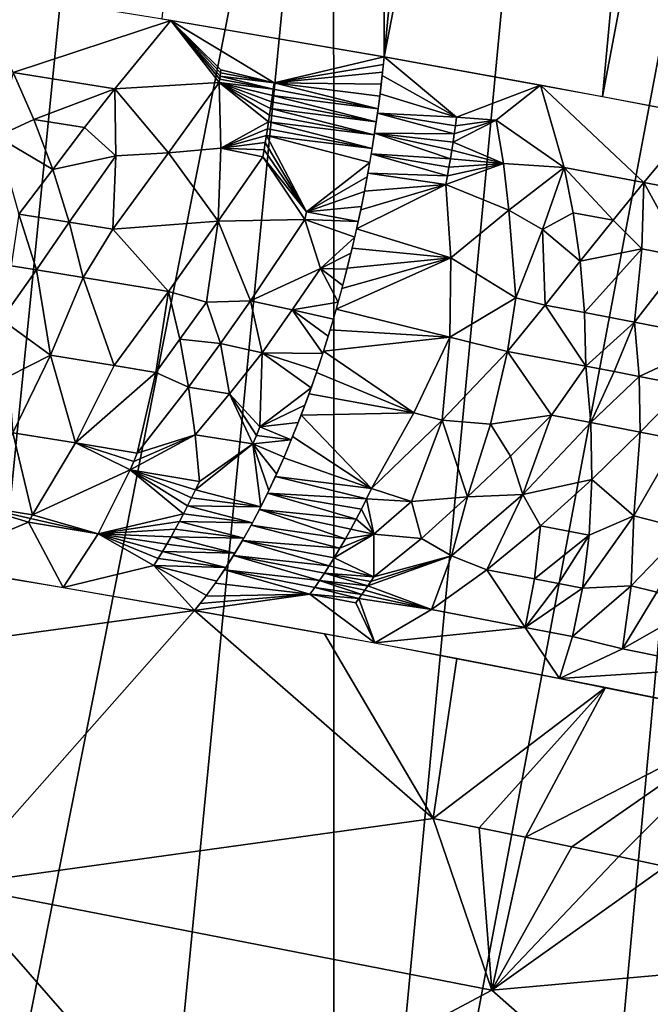
# Model space of a CAD drawing. Extents: x -247 to 247, y 0 to 784.
# Drawn here: x -189 to -188, y 2 to 4 of the extents above; entities that cross this region are included whole.
import ezdxf

# ---------------------------------------------------------------- set-up
doc = ezdxf.new("R2010")
doc.units = 0
doc.header["$MEASUREMENT"] = 0

msp = doc.modelspace()

# ---------------------------------------------------------------- linework, layer by layer
for points in [[(-188.742203, 4.326182, -450.20462), (-188.304596, 4.251377, -450.078156), (-188.306732, 8.731128, -449.082458)], [(-188.304596, 4.251377, -450.078156), (-187.881317, 8.658407, -448.959534), (-188.306732, 8.731128, -449.082458)], [(-188.304596, 4.251377, -450.078156), (-187.463104, 8.582377, -448.815674), (-187.881317, 8.658407, -448.959534)], [(-188.304596, 4.251377, -450.078156), (-187.87439, 4.173167, -449.930145), (-187.463104, 8.582377, -448.815674)], [(-187.87439, 4.173167, -449.930145), (-187.053131, 8.503228, -448.651215), (-187.463104, 8.582377, -448.815674)], [(-187.87439, 4.173167, -449.930145), (-187.452667, 4.091747, -449.761017), (-187.053131, 8.503228, -448.651215)], [(-189.287628, 0.91336, -432.597046), (-189.274567, 5.444681, -431.871429), (-188.836945, 5.413436, -431.965698)], [(-189.287628, 0.91336, -432.597046), (-188.836945, 5.413436, -431.965698), (-188.404144, 5.38695, -432.081299)], [(-188.842407, 0.886113, -432.715942), (-189.287628, 0.91336, -432.597046), (-188.404144, 5.38695, -432.081299)], [(-188.403275, 0.863829, -432.856476), (-188.842407, 0.886113, -432.715942), (-188.404144, 5.38695, -432.081299)], [(-188.403275, 0.863829, -432.856476), (-188.404144, 5.38695, -432.081299), (-187.977249, 5.365286, -432.217926)], [(-188.403275, 0.863829, -432.856476), (-187.977249, 5.365286, -432.217926), (-187.557312, 5.348501, -432.375244)], [(-187.971298, 0.846563, -433.018311), (-188.403275, 0.863829, -432.856476), (-187.557312, 5.348501, -432.375244)], [(-187.547546, 0.834357, -433.20105), (-187.971298, 0.846563, -433.018311), (-187.557312, 5.348501, -432.375244)], [(-189.034912, 4.220469, -450.296326), (-188.72464, 4.323268, -450.199982), (-189.125198, 4.387892, -450.296265)], [(-188.83493, 4.188167, -450.248047), (-188.72464, 4.323268, -450.199982), (-189.034912, 4.220469, -450.296326)], [(-188.629257, 4.201148, -450.190674), (-188.72464, 4.323268, -450.199982), (-188.83493, 4.188167, -450.248047)], [(-188.521194, 4.2004, -450.158264), (-188.304596, 4.251377, -450.078156), (-188.72464, 4.323268, -450.199982)], [(-188.626053, 4.225965, -450.187164), (-188.521194, 4.2004, -450.158264), (-188.72464, 4.323268, -450.199982)], [(-188.626816, 4.219825, -450.18808), (-188.626053, 4.225965, -450.187164), (-188.72464, 4.323268, -450.199982)], [(-188.627609, 4.213643, -450.188995), (-188.626816, 4.219825, -450.18808), (-188.72464, 4.323268, -450.199982)], [(-188.628433, 4.207417, -450.18985), (-188.627609, 4.213643, -450.188995), (-188.72464, 4.323268, -450.199982)], [(-188.629257, 4.201148, -450.190674), (-188.628433, 4.207417, -450.18985), (-188.72464, 4.323268, -450.199982)], [(-188.521194, 4.2004, -450.158264), (-188.306076, 4.23641, -450.081818), (-188.304596, 4.251377, -450.078156)], [(-188.161972, 4.132404, -450.046356), (-188.304596, 4.251377, -450.078156), (-188.30838, 4.214722, -450.086609)], [(-188.161972, 4.132404, -450.046356), (-187.99678, 4.195901, -449.974731), (-188.304596, 4.251377, -450.078156)], [(-188.521194, 4.2004, -450.158264), (-188.307632, 4.221616, -450.085144), (-188.306076, 4.23641, -450.081818)], [(-188.994232, 4.128145, -450.285583), (-189.034912, 4.220469, -450.296326), (-189.067566, 4.09438, -450.298401)], [(-188.994232, 4.128145, -450.285583), (-188.83493, 4.188167, -450.248047), (-189.034912, 4.220469, -450.296326)], [(-188.628433, 4.207417, -450.18985), (-188.522812, 4.187973, -450.160004), (-188.627609, 4.213643, -450.188995)], [(-188.627609, 4.213643, -450.188995), (-188.521194, 4.2004, -450.158264), (-188.626816, 4.219825, -450.18808)], [(-188.627609, 4.213643, -450.188995), (-188.522812, 4.187973, -450.160004), (-188.521194, 4.2004, -450.158264)], [(-188.626816, 4.219825, -450.18808), (-188.521194, 4.2004, -450.158264), (-188.626053, 4.225965, -450.187164)], [(-188.521194, 4.2004, -450.158264), (-188.310287, 4.197951, -450.089935), (-188.307632, 4.221616, -450.085144)], [(-188.161972, 4.132404, -450.046356), (-188.30838, 4.214722, -450.086609), (-188.312637, 4.178397, -450.093384)], [(-188.729065, 4.062567, -450.21698), (-188.629257, 4.201148, -450.190674), (-188.83493, 4.188167, -450.248047)], [(-188.626114, 4.071683, -450.190948), (-188.629257, 4.201148, -450.190674), (-188.729065, 4.062567, -450.21698)], [(-188.629257, 4.201148, -450.190674), (-188.522812, 4.187973, -450.160004), (-188.628433, 4.207417, -450.18985)], [(-188.629257, 4.201148, -450.190674), (-188.53009, 4.136545, -450.165253), (-188.528152, 4.14966, -450.164215)], [(-188.629257, 4.201148, -450.190674), (-188.526291, 4.162603, -450.162994), (-188.524506, 4.175374, -450.161591)], [(-188.629257, 4.201148, -450.190674), (-188.53212, 4.123258, -450.166107), (-188.53009, 4.136545, -450.165253)], [(-188.629257, 4.201148, -450.190674), (-188.528152, 4.14966, -450.164215), (-188.526291, 4.162603, -450.162994)], [(-188.629257, 4.201148, -450.190674), (-188.524506, 4.175374, -450.161591), (-188.522812, 4.187973, -450.160004)], [(-188.626114, 4.071683, -450.190948), (-188.53212, 4.123258, -450.166107), (-188.629257, 4.201148, -450.190674)], [(-188.522812, 4.187973, -450.160004), (-188.316452, 4.149113, -450.097687), (-188.521194, 4.2004, -450.158264)], [(-188.521194, 4.2004, -450.158264), (-188.316452, 4.149113, -450.097687), (-188.313202, 4.173872, -450.094116)], [(-188.521194, 4.2004, -450.158264), (-188.313202, 4.173872, -450.094116), (-188.310287, 4.197951, -450.089935)], [(-188.08374, 4.126515, -450.01886), (-187.99678, 4.195901, -449.974731), (-188.161972, 4.132404, -450.046356)], [(-187.950241, 4.033618, -449.975586), (-187.99678, 4.195901, -449.974731), (-188.08374, 4.126515, -450.01886)], [(-187.793259, 4.004114, -449.916687), (-187.682404, 4.136701, -449.856201), (-187.99678, 4.195901, -449.974731)], [(-187.793259, 4.004114, -449.916687), (-187.99678, 4.195901, -449.974731), (-187.950241, 4.033618, -449.975586)], [(-188.894455, 4.112019, -450.261444), (-188.83493, 4.188167, -450.248047), (-188.994232, 4.128145, -450.285583)], [(-188.832886, 4.056586, -450.241638), (-188.83493, 4.188167, -450.248047), (-188.894455, 4.112019, -450.261444)], [(-188.729065, 4.062567, -450.21698), (-188.83493, 4.188167, -450.248047), (-188.832886, 4.056586, -450.241638)], [(-188.526291, 4.162603, -450.162994), (-188.320007, 4.123671, -450.100616), (-188.524506, 4.175374, -450.161591)], [(-188.524506, 4.175374, -450.161591), (-188.316452, 4.149113, -450.097687), (-188.522812, 4.187973, -450.160004)], [(-188.524506, 4.175374, -450.161591), (-188.320007, 4.123671, -450.100616), (-188.316452, 4.149113, -450.097687)], [(-188.161972, 4.132404, -450.046356), (-188.312637, 4.178397, -450.093384), (-188.317612, 4.140581, -450.098755)], [(-188.528152, 4.14966, -450.164215), (-188.320007, 4.123671, -450.100616), (-188.526291, 4.162603, -450.162994)], [(-188.53212, 4.123258, -450.166107), (-188.323914, 4.097545, -450.102814), (-188.53009, 4.136545, -450.165253)], [(-188.53009, 4.136545, -450.165253), (-188.323914, 4.097545, -450.102814), (-188.528152, 4.14966, -450.164215)], [(-188.528152, 4.14966, -450.164215), (-188.323914, 4.097545, -450.102814), (-188.320007, 4.123671, -450.100616)], [(-188.16655, 4.0995, -450.050415), (-188.317612, 4.140581, -450.098755), (-188.323364, 4.101177, -450.102539)], [(-188.164307, 4.11523, -450.048615), (-188.161972, 4.132404, -450.046356), (-188.317612, 4.140581, -450.098755)], [(-188.16655, 4.0995, -450.050415), (-188.164307, 4.11523, -450.048615), (-188.317612, 4.140581, -450.098755)], [(-187.623672, 3.971497, -449.849274), (-187.682404, 4.136701, -449.856201), (-187.793259, 4.004114, -449.916687)], [(-188.994232, 4.128145, -450.285583), (-189.067566, 4.09438, -450.298401), (-188.957321, 4.029576, -450.265564)], [(-188.894455, 4.112019, -450.261444), (-188.994232, 4.128145, -450.285583), (-188.957321, 4.029576, -450.265564)], [(-188.626114, 4.071683, -450.190948), (-188.534241, 4.109799, -450.166748), (-188.53212, 4.123258, -450.166107)], [(-188.534241, 4.109799, -450.166748), (-188.328201, 4.070734, -450.104218), (-188.53212, 4.123258, -450.166107)], [(-188.53212, 4.123258, -450.166107), (-188.328201, 4.070734, -450.104218), (-188.323914, 4.097545, -450.102814)], [(-188.08374, 4.126515, -450.01886), (-188.16655, 4.0995, -450.050415), (-188.168915, 4.083509, -450.05191)], [(-188.069443, 4.041114, -450.01825), (-188.08374, 4.126515, -450.01886), (-188.168915, 4.083509, -450.05191)], [(-188.08374, 4.126515, -450.01886), (-188.164307, 4.11523, -450.048615), (-188.16655, 4.0995, -450.050415)], [(-188.08374, 4.126515, -450.01886), (-188.161972, 4.132404, -450.046356), (-188.164307, 4.11523, -450.048615)], [(-188.069443, 4.041114, -450.01825), (-187.950241, 4.033618, -449.975586), (-188.08374, 4.126515, -450.01886)], [(-188.832886, 4.056586, -450.241638), (-188.894455, 4.112019, -450.261444), (-188.957321, 4.029576, -450.265564)], [(-188.626114, 4.071683, -450.190948), (-188.536438, 4.096169, -450.167175), (-188.534241, 4.109799, -450.166748)], [(-188.626114, 4.071683, -450.190948), (-188.538742, 4.082367, -450.167419), (-188.536438, 4.096169, -450.167175)], [(-188.457382, 3.946305, -450.129456), (-188.536438, 4.096169, -450.167175), (-188.538742, 4.082367, -450.167419)], [(-188.536438, 4.096169, -450.167175), (-188.328201, 4.070734, -450.104218), (-188.534241, 4.109799, -450.166748)], [(-188.536438, 4.096169, -450.167175), (-188.332855, 4.043242, -450.104828), (-188.328201, 4.070734, -450.104218)], [(-188.457382, 3.946305, -450.129456), (-188.332855, 4.043242, -450.104828), (-188.536438, 4.096169, -450.167175)], [(-188.174088, 4.050748, -450.054077), (-188.323364, 4.101177, -450.102539), (-188.329956, 4.060184, -450.104553)], [(-188.168915, 4.083509, -450.05191), (-188.16655, 4.0995, -450.050415), (-188.323364, 4.101177, -450.102539)], [(-188.171432, 4.067258, -450.053131), (-188.168915, 4.083509, -450.05191), (-188.323364, 4.101177, -450.102539)], [(-188.174088, 4.050748, -450.054077), (-188.171432, 4.067258, -450.053131), (-188.323364, 4.101177, -450.102539)], [(-189.067566, 4.09438, -450.298401), (-189.023773, 3.941317, -450.258331), (-188.957321, 4.029576, -450.265564)], [(-188.626114, 4.071683, -450.190948), (-188.541138, 4.068397, -450.167419), (-188.538742, 4.082367, -450.167419)], [(-188.457382, 3.946305, -450.129456), (-188.538742, 4.082367, -450.167419), (-188.541138, 4.068397, -450.167419)], [(-188.069443, 4.041114, -450.01825), (-188.168915, 4.083509, -450.05191), (-188.171432, 4.067258, -450.053131)], [(-188.832886, 4.056586, -450.241638), (-188.957321, 4.029576, -450.265564), (-188.924759, 3.9253, -450.234314)], [(-188.832886, 4.056586, -450.241638), (-188.924759, 3.9253, -450.234314), (-188.839081, 3.911565, -450.212677)], [(-188.729065, 4.062567, -450.21698), (-188.832886, 4.056586, -450.241638), (-188.839081, 3.911565, -450.212677)], [(-188.729065, 4.062567, -450.21698), (-188.839081, 3.911565, -450.212677), (-188.631592, 3.927584, -450.170105)], [(-188.626114, 4.071683, -450.190948), (-188.729065, 4.062567, -450.21698), (-188.631592, 3.927584, -450.170105)], [(-188.626114, 4.071683, -450.190948), (-188.631592, 3.927584, -450.170105), (-188.543625, 4.054257, -450.167175)], [(-188.626114, 4.071683, -450.190948), (-188.543625, 4.054257, -450.167175), (-188.541138, 4.068397, -450.167419)], [(-188.457382, 3.946305, -450.129456), (-188.541138, 4.068397, -450.167419), (-188.543625, 4.054257, -450.167175)], [(-188.179871, 4.016952, -450.054993), (-188.329956, 4.060184, -450.104553), (-188.336655, 4.021942, -450.104675)], [(-188.17691, 4.033979, -450.054688), (-188.174088, 4.050748, -450.054077), (-188.329956, 4.060184, -450.104553)], [(-188.179871, 4.016952, -450.054993), (-188.17691, 4.033979, -450.054688), (-188.329956, 4.060184, -450.104553)], [(-188.069443, 4.041114, -450.01825), (-188.171432, 4.067258, -450.053131), (-188.174088, 4.050748, -450.054077)], [(-188.460678, 3.931028, -450.12735), (-188.543625, 4.054257, -450.167175), (-188.631592, 3.927584, -450.170105)], [(-188.460678, 3.931028, -450.12735), (-188.457382, 3.946305, -450.129456), (-188.543625, 4.054257, -450.167175)], [(-188.457382, 3.946305, -450.129456), (-188.337921, 4.015076, -450.104523), (-188.332855, 4.043242, -450.104828)], [(-188.069443, 4.041114, -450.01825), (-188.179871, 4.016952, -450.054993), (-188.182999, 3.99967, -450.054962)], [(-188.069443, 4.041114, -450.01825), (-188.182999, 3.99967, -450.054962), (-188.059097, 3.949017, -450.009796)], [(-188.069443, 4.041114, -450.01825), (-188.17691, 4.033979, -450.054688), (-188.179871, 4.016952, -450.054993)], [(-188.069443, 4.041114, -450.01825), (-188.174088, 4.050748, -450.054077), (-188.17691, 4.033979, -450.054688)], [(-188.069443, 4.041114, -450.01825), (-188.059097, 3.949017, -450.009796), (-187.950241, 4.033618, -449.975586)], [(-188.924759, 3.9253, -450.234314), (-188.957321, 4.029576, -450.265564), (-189.023773, 3.941317, -450.258331)], [(-188.182999, 3.99967, -450.054962), (-188.336655, 4.021942, -450.104675), (-188.343353, 3.986451, -450.103271)], [(-188.182999, 3.99967, -450.054962), (-188.179871, 4.016952, -450.054993), (-188.336655, 4.021942, -450.104675)], [(-187.992691, 3.911299, -449.98288), (-187.950241, 4.033618, -449.975586), (-188.059097, 3.949017, -450.009796)], [(-187.932129, 3.944055, -449.96579), (-187.950241, 4.033618, -449.975586), (-187.992691, 3.911299, -449.98288)], [(-187.853806, 3.929346, -449.936493), (-187.950241, 4.033618, -449.975586), (-187.932129, 3.944055, -449.96579)], [(-187.853806, 3.929346, -449.936493), (-187.793259, 4.004114, -449.916687), (-187.950241, 4.033618, -449.975586)], [(-188.457382, 3.946305, -450.129456), (-188.343399, 3.986247, -450.103271), (-188.337921, 4.015076, -450.104523)], [(-188.182999, 3.99967, -450.054962), (-188.350723, 3.949971, -450.100311), (-188.35881, 3.912537, -450.095642)], [(-188.173157, 3.855286, -450.029205), (-188.182999, 3.99967, -450.054962), (-188.35881, 3.912537, -450.095642)], [(-188.182999, 3.99967, -450.054962), (-188.343353, 3.986451, -450.103271), (-188.350723, 3.949971, -450.100311)], [(-188.059097, 3.949017, -450.009796), (-188.182999, 3.99967, -450.054962), (-188.173157, 3.855286, -450.029205)], [(-187.796814, 3.872811, -449.909119), (-187.793259, 4.004114, -449.916687), (-187.853806, 3.929346, -449.936493)], [(-187.712372, 3.85662, -449.875824), (-187.793259, 4.004114, -449.916687), (-187.796814, 3.872811, -449.909119)], [(-187.712372, 3.85662, -449.875824), (-187.623672, 3.971497, -449.849274), (-187.793259, 4.004114, -449.916687)], [(-188.457382, 3.946305, -450.129456), (-188.349319, 3.956768, -450.100983), (-188.343399, 3.986247, -450.103271)], [(-188.989471, 3.831357, -450.212799), (-189.023773, 3.941317, -450.258331), (-189.038803, 3.839319, -450.22467)], [(-188.989471, 3.831357, -450.212799), (-188.924759, 3.9253, -450.234314), (-189.023773, 3.941317, -450.258331)], [(-188.460678, 3.931028, -450.12735), (-188.355698, 3.926658, -450.097595), (-188.457382, 3.946305, -450.129456)], [(-188.457382, 3.946305, -450.129456), (-188.355698, 3.926658, -450.097595), (-188.349319, 3.956768, -450.100983)], [(-188.059097, 3.949017, -450.009796), (-188.173157, 3.855286, -450.029205), (-188.045029, 3.776134, -449.968811)], [(-187.992691, 3.911299, -449.98288), (-188.059097, 3.949017, -450.009796), (-188.045029, 3.776134, -449.968811)], [(-187.932129, 3.944055, -449.96579), (-187.992691, 3.911299, -449.98288), (-187.918457, 3.848408, -449.947174)], [(-187.853806, 3.929346, -449.936493), (-187.932129, 3.944055, -449.96579), (-187.918457, 3.848408, -449.947174)], [(-188.989471, 3.831357, -450.212799), (-188.897141, 3.816301, -450.189819), (-188.924759, 3.9253, -450.234314)], [(-188.839081, 3.911565, -450.212677), (-188.924759, 3.9253, -450.234314), (-188.897141, 3.816301, -450.189819)], [(-188.631592, 3.927584, -450.170105), (-188.839081, 3.911565, -450.212677), (-188.728973, 3.789003, -450.145508)], [(-188.654282, 3.767748, -450.120819), (-188.631592, 3.927584, -450.170105), (-188.728973, 3.789003, -450.145508)], [(-188.567963, 3.770842, -450.103546), (-188.631592, 3.927584, -450.170105), (-188.654282, 3.767748, -450.120819)], [(-188.567963, 3.770842, -450.103546), (-188.460678, 3.931028, -450.12735), (-188.631592, 3.927584, -450.170105)], [(-188.430191, 3.834595, -450.094238), (-188.460678, 3.931028, -450.12735), (-188.567963, 3.770842, -450.103546)], [(-188.460678, 3.931028, -450.12735), (-188.362549, 3.895941, -450.093048), (-188.355698, 3.926658, -450.097595)], [(-188.430191, 3.834595, -450.094238), (-188.362549, 3.895941, -450.093048), (-188.460678, 3.931028, -450.12735)], [(-187.796814, 3.872811, -449.909119), (-187.853806, 3.929346, -449.936493), (-187.918457, 3.848408, -449.947174)], [(-188.839081, 3.911565, -450.212677), (-188.897141, 3.816301, -450.189819), (-188.728973, 3.789003, -450.145508)], [(-188.173157, 3.855286, -450.029205), (-188.35881, 3.912537, -450.095642), (-188.367615, 3.874196, -450.089142)], [(-187.992691, 3.911299, -449.98288), (-188.045029, 3.776134, -449.968811), (-187.987671, 3.761816, -449.946808)], [(-187.992691, 3.911299, -449.98288), (-187.987671, 3.761816, -449.946808), (-187.918457, 3.848408, -449.947174)], [(-188.430191, 3.834595, -450.094238), (-188.369904, 3.864644, -450.08725), (-188.362549, 3.895941, -450.093048)], [(-188.430191, 3.834595, -450.094238), (-188.377762, 3.832802, -450.080139), (-188.369904, 3.864644, -450.08725)], [(-188.173157, 3.855286, -450.029205), (-188.367615, 3.874196, -450.089142), (-188.377213, 3.835007, -450.080688)], [(-187.796814, 3.872811, -449.909119), (-187.918457, 3.848408, -449.947174), (-187.909927, 3.747245, -449.917847)], [(-187.796814, 3.872811, -449.909119), (-187.909927, 3.747245, -449.917847), (-187.811386, 3.72854, -449.879944)], [(-187.712372, 3.85662, -449.875824), (-187.796814, 3.872811, -449.909119), (-187.811386, 3.72854, -449.879944)], [(-188.173157, 3.855286, -450.029205), (-188.387604, 3.795043, -450.070099), (-188.398834, 3.754391, -450.057251)], [(-188.173157, 3.855286, -450.029205), (-188.398834, 3.754391, -450.057251), (-188.174973, 3.698984, -449.976654)], [(-188.173157, 3.855286, -450.029205), (-188.377213, 3.835007, -450.080688), (-188.387604, 3.795043, -450.070099)], [(-188.045029, 3.776134, -449.968811), (-188.173157, 3.855286, -450.029205), (-188.174973, 3.698984, -449.976654)], [(-187.909927, 3.747245, -449.917847), (-187.918457, 3.848408, -449.947174), (-187.987671, 3.761816, -449.946808)], [(-187.712372, 3.85662, -449.875824), (-187.811386, 3.72854, -449.879944), (-187.642822, 3.69593, -449.811981)], [(-188.989471, 3.831357, -450.212799), (-189.038803, 3.839319, -450.22467), (-189.058136, 3.733994, -450.17572)], [(-188.96167, 3.663209, -450.118408), (-188.989471, 3.831357, -450.212799), (-189.058136, 3.733994, -450.17572)], [(-188.96167, 3.663209, -450.118408), (-188.897141, 3.816301, -450.189819), (-188.989471, 3.831357, -450.212799)], [(-188.485733, 3.752629, -450.077118), (-188.430191, 3.834595, -450.094238), (-188.567963, 3.770842, -450.103546)], [(-188.485733, 3.752629, -450.077118), (-188.395096, 3.767645, -450.061676), (-188.430191, 3.834595, -450.094238)], [(-188.430191, 3.834595, -450.094238), (-188.395096, 3.767645, -450.061676), (-188.386154, 3.800453, -450.071655)], [(-188.430191, 3.834595, -450.094238), (-188.386154, 3.800453, -450.071655), (-188.377762, 3.832802, -450.080139)], [(-188.96167, 3.663209, -450.118408), (-188.836304, 3.643001, -450.086121), (-188.897141, 3.816301, -450.189819)], [(-188.836304, 3.643001, -450.086121), (-188.728973, 3.789003, -450.145508), (-188.897141, 3.816301, -450.189819)], [(-188.753967, 3.629524, -450.063873), (-188.728973, 3.789003, -450.145508), (-188.836304, 3.643001, -450.086121)], [(-188.707062, 3.695197, -450.095276), (-188.728973, 3.789003, -450.145508), (-188.753967, 3.629524, -450.063873)], [(-188.707062, 3.695197, -450.095276), (-188.654282, 3.767748, -450.120819), (-188.728973, 3.789003, -450.145508)], [(-188.626953, 3.686293, -450.074951), (-188.654282, 3.767748, -450.120819), (-188.707062, 3.695197, -450.095276)], [(-188.626953, 3.686293, -450.074951), (-188.567963, 3.770842, -450.103546), (-188.654282, 3.767748, -450.120819)], [(-188.626953, 3.686293, -450.074951), (-188.544998, 3.668084, -450.048401), (-188.567963, 3.770842, -450.103546)], [(-188.485733, 3.752629, -450.077118), (-188.567963, 3.770842, -450.103546), (-188.544998, 3.668084, -450.048401)], [(-188.485733, 3.752629, -450.077118), (-188.404587, 3.734429, -450.050171), (-188.395096, 3.767645, -450.061676)], [(-188.045029, 3.776134, -449.968811), (-188.174973, 3.698984, -449.976654), (-188.061829, 3.670516, -449.933228)], [(-187.987671, 3.761816, -449.946808), (-188.045029, 3.776134, -449.968811), (-188.061829, 3.670516, -449.933228)], [(-188.485733, 3.752629, -450.077118), (-188.544998, 3.668084, -450.048401), (-188.425308, 3.66702, -450.022247)], [(-188.485733, 3.752629, -450.077118), (-188.425308, 3.66702, -450.022247), (-188.414658, 3.700866, -450.037048)], [(-188.485733, 3.752629, -450.077118), (-188.414658, 3.700866, -450.037048), (-188.404587, 3.734429, -450.050171)], [(-188.174973, 3.698984, -449.976654), (-188.398834, 3.754391, -450.057251), (-188.410919, 3.713154, -450.042023)], [(-187.987671, 3.761816, -449.946808), (-188.061829, 3.670516, -449.933228), (-187.907318, 3.641577, -449.875763)], [(-187.909927, 3.747245, -449.917847), (-187.987671, 3.761816, -449.946808), (-187.907318, 3.641577, -449.875763)], [(-187.811386, 3.72854, -449.879944), (-187.909927, 3.747245, -449.917847), (-187.907318, 3.641577, -449.875763)], [(-188.96167, 3.663209, -450.118408), (-189.058136, 3.733994, -450.17572), (-189.044174, 3.621342, -450.100433)], [(-187.851532, 3.630971, -449.854218), (-187.811386, 3.72854, -449.879944), (-187.907318, 3.641577, -449.875763)], [(-187.802338, 3.621548, -449.834869), (-187.811386, 3.72854, -449.879944), (-187.851532, 3.630971, -449.854218)], [(-187.802338, 3.621548, -449.834869), (-187.642822, 3.69593, -449.811981), (-187.811386, 3.72854, -449.879944)], [(-188.174973, 3.698984, -449.976654), (-188.410919, 3.713154, -450.042023), (-188.423889, 3.67145, -450.024292)], [(-188.707062, 3.695197, -450.095276), (-188.753967, 3.629524, -450.063873), (-188.689545, 3.600416, -450.033417)], [(-188.626953, 3.686293, -450.074951), (-188.707062, 3.695197, -450.095276), (-188.689545, 3.600416, -450.033417)], [(-188.245911, 3.549614, -449.91214), (-188.174973, 3.698984, -449.976654), (-188.423889, 3.67145, -450.024292)], [(-188.190491, 3.535518, -449.890228), (-188.174973, 3.698984, -449.976654), (-188.245911, 3.549614, -449.91214)], [(-188.190491, 3.535518, -449.890228), (-188.061829, 3.670516, -449.933228), (-188.174973, 3.698984, -449.976654)], [(-187.802338, 3.621548, -449.834869), (-187.710358, 3.603748, -449.79776), (-187.642822, 3.69593, -449.811981)], [(-188.609177, 3.586965, -450.010162), (-188.626953, 3.686293, -450.074951), (-188.689545, 3.600416, -450.033417)], [(-188.609177, 3.586965, -450.010162), (-188.544998, 3.668084, -450.048401), (-188.626953, 3.686293, -450.074951)], [(-188.245911, 3.549614, -449.91214), (-188.423889, 3.67145, -450.024292), (-188.437759, 3.629414, -450.003876)], [(-188.095001, 3.52733, -449.862396), (-188.061829, 3.670516, -449.933228), (-188.190491, 3.535518, -449.890228)], [(-188.095001, 3.52733, -449.862396), (-187.97493, 3.545014, -449.843353), (-188.061829, 3.670516, -449.933228)], [(-187.97493, 3.545014, -449.843353), (-187.907318, 3.641577, -449.875763), (-188.061829, 3.670516, -449.933228)], [(-188.96167, 3.663209, -450.118408), (-189.044174, 3.621342, -450.100433), (-189.035812, 3.510353, -450.0065)], [(-188.912155, 3.490476, -449.975098), (-188.96167, 3.663209, -450.118408), (-189.035812, 3.510353, -450.0065)], [(-188.912155, 3.490476, -449.975098), (-188.836304, 3.643001, -450.086121), (-188.96167, 3.663209, -450.118408)], [(-188.609177, 3.586965, -450.010162), (-188.549271, 3.522296, -449.952057), (-188.544998, 3.668084, -450.048401)], [(-188.544998, 3.668084, -450.048401), (-188.549271, 3.522296, -449.952057), (-188.44838, 3.598788, -449.987335)], [(-188.544998, 3.668084, -450.048401), (-188.44838, 3.598788, -449.987335), (-188.436554, 3.632968, -450.005707)], [(-188.544998, 3.668084, -450.048401), (-188.436554, 3.632968, -450.005707), (-188.425308, 3.66702, -450.022247)], [(-188.912155, 3.490476, -449.975098), (-188.753967, 3.629524, -450.063873), (-188.836304, 3.643001, -450.086121)], [(-188.912155, 3.490476, -449.975098), (-188.790695, 3.470589, -449.942413), (-188.753967, 3.629524, -450.063873)], [(-188.689545, 3.600416, -450.033417), (-188.753967, 3.629524, -450.063873), (-188.790695, 3.470589, -449.942413)], [(-187.897827, 3.530398, -449.813782), (-187.907318, 3.641577, -449.875763), (-187.97493, 3.545014, -449.843353)], [(-187.851532, 3.630971, -449.854218), (-187.907318, 3.641577, -449.875763), (-187.897827, 3.530398, -449.813782)], [(-187.802338, 3.621548, -449.834869), (-187.851532, 3.630971, -449.854218), (-187.897827, 3.530398, -449.813782)], [(-188.245911, 3.549614, -449.91214), (-188.437759, 3.629414, -450.003876), (-188.45253, 3.5872, -449.980682)], [(-187.802338, 3.621548, -449.834869), (-187.897827, 3.530398, -449.813782), (-187.800095, 3.511637, -449.775116)], [(-187.802338, 3.621548, -449.834869), (-187.800095, 3.511637, -449.775116), (-187.710358, 3.603748, -449.79776)], [(-188.67662, 3.506177, -449.959137), (-188.689545, 3.600416, -450.033417), (-188.790695, 3.470589, -449.942413)], [(-188.609177, 3.586965, -450.010162), (-188.689545, 3.600416, -450.033417), (-188.67662, 3.506177, -449.959137)], [(-188.549271, 3.522296, -449.952057), (-188.460815, 3.564572, -449.967072), (-188.44838, 3.598788, -449.987335)], [(-187.726242, 3.497283, -449.745026), (-187.710358, 3.603748, -449.79776), (-187.800095, 3.511637, -449.775116)], [(-188.609177, 3.586965, -450.010162), (-188.67662, 3.506177, -449.959137), (-188.563004, 3.488404, -449.926636)], [(-188.609177, 3.586965, -450.010162), (-188.563004, 3.488404, -449.926636), (-188.556061, 3.505315, -449.939606)], [(-188.609177, 3.586965, -450.010162), (-188.556061, 3.505315, -449.939606), (-188.549271, 3.522296, -449.952057)], [(-188.245911, 3.549614, -449.91214), (-188.45253, 3.5872, -449.980682), (-188.468216, 3.544978, -449.95462)], [(-188.549271, 3.522296, -449.952057), (-188.473862, 3.530415, -449.944916), (-188.460815, 3.564572, -449.967072)], [(-188.329346, 3.400461, -449.809235), (-188.468216, 3.544978, -449.95462), (-188.484818, 3.502936, -449.925568)], [(-188.245911, 3.549614, -449.91214), (-188.468216, 3.544978, -449.95462), (-188.329346, 3.400461, -449.809235)], [(-188.190491, 3.535518, -449.890228), (-188.245911, 3.549614, -449.91214), (-188.329346, 3.400461, -449.809235)], [(-188.250626, 3.374706, -449.770966), (-188.190491, 3.535518, -449.890228), (-188.329346, 3.400461, -449.809235)], [(-188.140152, 3.38431, -449.759796), (-188.190491, 3.535518, -449.890228), (-188.250626, 3.374706, -449.770966)], [(-188.095001, 3.52733, -449.862396), (-188.190491, 3.535518, -449.890228), (-188.140152, 3.38431, -449.759796)], [(-188.055618, 3.464243, -449.808502), (-187.97493, 3.545014, -449.843353), (-188.095001, 3.52733, -449.862396)], [(-188.055618, 3.464243, -449.808502), (-188.031296, 3.388575, -449.741455), (-187.97493, 3.545014, -449.843353)], [(-188.031296, 3.388575, -449.741455), (-187.897827, 3.530398, -449.813782), (-187.97493, 3.545014, -449.843353)], [(-188.556061, 3.505315, -449.939606), (-188.487488, 3.49642, -449.920776), (-188.549271, 3.522296, -449.952057)], [(-188.549271, 3.522296, -449.952057), (-188.487488, 3.49642, -449.920776), (-188.473862, 3.530415, -449.944916)], [(-188.055618, 3.464243, -449.808502), (-188.095001, 3.52733, -449.862396), (-188.140152, 3.38431, -449.759796)], [(-188.031296, 3.388575, -449.741455), (-187.895569, 3.418438, -449.735229), (-187.897827, 3.530398, -449.813782)], [(-187.800095, 3.511637, -449.775116), (-187.897827, 3.530398, -449.813782), (-187.895569, 3.418438, -449.735229)], [(-189.118301, 3.368374, -449.851074), (-188.996964, 3.348887, -449.820709), (-189.035812, 3.510353, -450.0065)], [(-188.912155, 3.490476, -449.975098), (-189.035812, 3.510353, -450.0065), (-188.996964, 3.348887, -449.820709)], [(-188.67662, 3.506177, -449.959137), (-188.797775, 3.454055, -449.927185), (-188.804977, 3.437668, -449.911438)], [(-188.67662, 3.506177, -449.959137), (-188.804977, 3.437668, -449.911438), (-188.668335, 3.41429, -449.871857)], [(-188.67662, 3.506177, -449.959137), (-188.790695, 3.470589, -449.942413), (-188.797775, 3.454055, -449.927185)], [(-188.67662, 3.506177, -449.959137), (-188.668335, 3.41429, -449.871857), (-188.563004, 3.488404, -449.926636)], [(-188.563004, 3.488404, -449.926636), (-188.487488, 3.49642, -449.920776), (-188.556061, 3.505315, -449.939606)], [(-188.563004, 3.488404, -449.926636), (-188.501709, 3.462699, -449.894623), (-188.487488, 3.49642, -449.920776)], [(-188.329346, 3.400461, -449.809235), (-188.484818, 3.502936, -449.925568), (-188.502319, 3.461278, -449.893463)], [(-187.812622, 3.346625, -449.65509), (-187.800095, 3.511637, -449.775116), (-187.895569, 3.418438, -449.735229)], [(-187.812622, 3.346625, -449.65509), (-187.726242, 3.497283, -449.745026), (-187.800095, 3.511637, -449.775116)], [(-187.710159, 3.320689, -449.606995), (-187.726242, 3.497283, -449.745026), (-187.812622, 3.346625, -449.65509)], [(-188.912155, 3.490476, -449.975098), (-188.996964, 3.348887, -449.820709), (-188.804977, 3.437668, -449.911438)], [(-188.912155, 3.490476, -449.975098), (-188.804977, 3.437668, -449.911438), (-188.797775, 3.454055, -449.927185)], [(-188.912155, 3.490476, -449.975098), (-188.797775, 3.454055, -449.927185), (-188.790695, 3.470589, -449.942413)], [(-188.563004, 3.488404, -449.926636), (-188.668335, 3.41429, -449.871857), (-188.675949, 3.398119, -449.855682)], [(-188.563004, 3.488404, -449.926636), (-188.675949, 3.398119, -449.855682), (-188.547745, 3.364369, -449.803864)], [(-188.563004, 3.488404, -449.926636), (-188.547745, 3.364369, -449.803864), (-188.531845, 3.396548, -449.836182)], [(-188.563004, 3.488404, -449.926636), (-188.531845, 3.396548, -449.836182), (-188.516495, 3.429367, -449.866425)], [(-188.563004, 3.488404, -449.926636), (-188.516495, 3.429367, -449.866425), (-188.501709, 3.462699, -449.894623)], [(-188.329346, 3.400461, -449.809235), (-188.502319, 3.461278, -449.893463), (-188.518814, 3.424294, -449.861908)], [(-188.055618, 3.464243, -449.808502), (-188.140152, 3.38431, -449.759796), (-188.031296, 3.388575, -449.741455)], [(-188.86792, 3.311351, -449.763489), (-188.804977, 3.437668, -449.911438), (-188.996964, 3.348887, -449.820709)], [(-188.86792, 3.311351, -449.763489), (-188.699554, 3.350757, -449.804077), (-188.804977, 3.437668, -449.911438)], [(-188.675949, 3.398119, -449.855682), (-188.668335, 3.41429, -449.871857), (-188.804977, 3.437668, -449.911438)], [(-188.683701, 3.382129, -449.838989), (-188.675949, 3.398119, -449.855682), (-188.804977, 3.437668, -449.911438)], [(-188.691574, 3.366336, -449.821808), (-188.683701, 3.382129, -449.838989), (-188.804977, 3.437668, -449.911438)], [(-188.699554, 3.350757, -449.804077), (-188.691574, 3.366336, -449.821808), (-188.804977, 3.437668, -449.911438)], [(-188.339203, 3.380177, -449.791138), (-188.518814, 3.424294, -449.861908), (-188.534256, 3.391564, -449.831329)], [(-188.339203, 3.380177, -449.791138), (-188.329346, 3.400461, -449.809235), (-188.518814, 3.424294, -449.861908)], [(-187.99649, 3.326855, -449.676575), (-187.895569, 3.418438, -449.735229), (-188.031296, 3.388575, -449.741455)], [(-187.900864, 3.308511, -449.638824), (-187.895569, 3.418438, -449.735229), (-187.99649, 3.326855, -449.676575)], [(-187.812622, 3.346625, -449.65509), (-187.895569, 3.418438, -449.735229), (-187.900864, 3.308511, -449.638824)], [(-188.683701, 3.382129, -449.838989), (-188.547745, 3.364369, -449.803864), (-188.675949, 3.398119, -449.855682)], [(-188.250626, 3.374706, -449.770966), (-188.329346, 3.400461, -449.809235), (-188.339203, 3.380177, -449.791138)], [(-188.691574, 3.366336, -449.821808), (-188.547745, 3.364369, -449.803864), (-188.683701, 3.382129, -449.838989)], [(-188.359573, 3.340306, -449.752563), (-188.534256, 3.391564, -449.831329), (-188.550232, 3.359495, -449.798706)], [(-188.349274, 3.360116, -449.772247), (-188.339203, 3.380177, -449.791138), (-188.534256, 3.391564, -449.831329)], [(-188.359573, 3.340306, -449.752563), (-188.349274, 3.360116, -449.772247), (-188.534256, 3.391564, -449.831329)], [(-188.324814, 3.310707, -449.714417), (-188.339203, 3.380177, -449.791138), (-188.349274, 3.360116, -449.772247)], [(-188.324814, 3.310707, -449.714417), (-188.250626, 3.374706, -449.770966), (-188.339203, 3.380177, -449.791138)], [(-188.230835, 3.302377, -449.691437), (-188.140152, 3.38431, -449.759796), (-188.250626, 3.374706, -449.770966)], [(-188.171982, 3.267654, -449.64212), (-188.140152, 3.38431, -449.759796), (-188.230835, 3.302377, -449.691437)], [(-188.171982, 3.267654, -449.64212), (-188.031296, 3.388575, -449.741455), (-188.140152, 3.38431, -449.759796)], [(-188.171982, 3.267654, -449.64212), (-188.102203, 3.240154, -449.598297), (-188.031296, 3.388575, -449.741455)], [(-187.99649, 3.326855, -449.676575), (-188.031296, 3.388575, -449.741455), (-188.102203, 3.240154, -449.598297)], [(-189.118301, 3.368374, -449.851074), (-189.206253, 3.249878, -449.654236), (-189.004654, 3.334264, -449.80069)], [(-189.118301, 3.368374, -449.851074), (-189.000793, 3.341539, -449.81076), (-188.996964, 3.348887, -449.820709)], [(-189.118301, 3.368374, -449.851074), (-189.004654, 3.334264, -449.80069), (-189.000793, 3.341539, -449.81076)], [(-188.699554, 3.350757, -449.804077), (-188.564148, 3.332963, -449.769501), (-188.691574, 3.366336, -449.821808)], [(-188.691574, 3.366336, -449.821808), (-188.564148, 3.332963, -449.769501), (-188.547745, 3.364369, -449.803864)], [(-188.380814, 3.301567, -449.710907), (-188.550232, 3.359495, -449.798706), (-188.566711, 3.328219, -449.764038)], [(-188.370087, 3.320779, -449.732117), (-188.359573, 3.340306, -449.752563), (-188.550232, 3.359495, -449.798706)], [(-188.380814, 3.301567, -449.710907), (-188.370087, 3.320779, -449.732117), (-188.550232, 3.359495, -449.798706)], [(-188.324814, 3.310707, -449.714417), (-188.349274, 3.360116, -449.772247), (-188.359573, 3.340306, -449.752563)], [(-188.230835, 3.302377, -449.691437), (-188.250626, 3.374706, -449.770966), (-188.324814, 3.310707, -449.714417)], [(-188.86792, 3.311351, -449.763489), (-189.000793, 3.341539, -449.81076), (-189.004654, 3.334264, -449.80069)], [(-188.86792, 3.311351, -449.763489), (-188.996964, 3.348887, -449.820709), (-189.000793, 3.341539, -449.81076)], [(-188.86792, 3.311351, -449.763489), (-188.707642, 3.33541, -449.785858), (-188.699554, 3.350757, -449.804077)], [(-188.707642, 3.33541, -449.785858), (-188.564148, 3.332963, -449.769501), (-188.699554, 3.350757, -449.804077)], [(-188.324814, 3.310707, -449.714417), (-188.359573, 3.340306, -449.752563), (-188.370087, 3.320779, -449.732117)], [(-187.812622, 3.346625, -449.65509), (-187.900864, 3.308511, -449.638824), (-187.913635, 3.203997, -449.523926)], [(-187.817902, 3.208704, -449.513123), (-187.812622, 3.346625, -449.65509), (-187.913635, 3.203997, -449.523926)], [(-187.817902, 3.208704, -449.513123), (-187.710159, 3.320689, -449.606995), (-187.812622, 3.346625, -449.65509)], [(-189.004654, 3.334264, -449.80069), (-189.206253, 3.249878, -449.654236), (-188.936523, 3.205157, -449.583313)], [(-188.86792, 3.311351, -449.763489), (-189.004654, 3.334264, -449.80069), (-188.936523, 3.205157, -449.583313)], [(-188.86792, 3.311351, -449.763489), (-188.715851, 3.320311, -449.76712), (-188.707642, 3.33541, -449.785858)], [(-188.86792, 3.311351, -449.763489), (-188.724167, 3.305478, -449.747894), (-188.715851, 3.320311, -449.76712)], [(-188.724167, 3.305478, -449.747894), (-188.581039, 3.302464, -449.733093), (-188.715851, 3.320311, -449.76712)], [(-188.715851, 3.320311, -449.76712), (-188.581039, 3.302464, -449.733093), (-188.707642, 3.33541, -449.785858)], [(-188.707642, 3.33541, -449.785858), (-188.581039, 3.302464, -449.733093), (-188.564148, 3.332963, -449.769501)], [(-188.391739, 3.282701, -449.688904), (-188.566711, 3.328219, -449.764038), (-188.583679, 3.297872, -449.727325)], [(-188.391739, 3.282701, -449.688904), (-188.380814, 3.301567, -449.710907), (-188.566711, 3.328219, -449.764038)], [(-188.324814, 3.310707, -449.714417), (-188.370087, 3.320779, -449.732117), (-188.380814, 3.301567, -449.710907)], [(-188.008209, 3.222257, -449.56189), (-187.99649, 3.326855, -449.676575), (-188.102203, 3.240154, -449.598297)], [(-188.008209, 3.222257, -449.56189), (-187.900864, 3.308511, -449.638824), (-187.99649, 3.326855, -449.676575)], [(-187.767654, 3.196019, -449.488464), (-187.710159, 3.320689, -449.606995), (-187.817902, 3.208704, -449.513123)], [(-188.86792, 3.311351, -449.763489), (-188.936523, 3.205157, -449.583313), (-188.758331, 3.249145, -449.666077)], [(-188.86792, 3.311351, -449.763489), (-188.732559, 3.290928, -449.728149), (-188.724167, 3.305478, -449.747894)], [(-188.86792, 3.311351, -449.763489), (-188.741058, 3.276678, -449.707947), (-188.732559, 3.290928, -449.728149)], [(-188.86792, 3.311351, -449.763489), (-188.749649, 3.262745, -449.687256), (-188.741058, 3.276678, -449.707947)], [(-188.86792, 3.311351, -449.763489), (-188.758331, 3.249145, -449.666077), (-188.749649, 3.262745, -449.687256)], [(-188.732559, 3.290928, -449.728149), (-188.598373, 3.273008, -449.694672), (-188.724167, 3.305478, -449.747894)], [(-188.724167, 3.305478, -449.747894), (-188.598373, 3.273008, -449.694672), (-188.581039, 3.302464, -449.733093)], [(-188.324814, 3.310707, -449.714417), (-188.391739, 3.282701, -449.688904), (-188.402847, 3.264213, -449.666138)], [(-188.324814, 3.310707, -449.714417), (-188.402847, 3.264213, -449.666138), (-188.324753, 3.226385, -449.60675)], [(-188.324814, 3.310707, -449.714417), (-188.380814, 3.301567, -449.710907), (-188.391739, 3.282701, -449.688904)], [(-188.230835, 3.302377, -449.691437), (-188.324814, 3.310707, -449.714417), (-188.324753, 3.226385, -449.60675)], [(-188.171982, 3.267654, -449.64212), (-188.230835, 3.302377, -449.691437), (-188.324753, 3.226385, -449.60675)], [(-187.960999, 3.213173, -449.543091), (-187.900864, 3.308511, -449.638824), (-188.008209, 3.222257, -449.56189)], [(-187.960999, 3.213173, -449.543091), (-187.913635, 3.203997, -449.523926), (-187.900864, 3.308511, -449.638824)], [(-188.741058, 3.276678, -449.707947), (-188.598373, 3.273008, -449.694672), (-188.732559, 3.290928, -449.728149)], [(-188.41301, 3.247925, -449.64502), (-188.583679, 3.297872, -449.727325), (-188.601074, 3.268588, -449.688599)], [(-188.402847, 3.264213, -449.666138), (-188.391739, 3.282701, -449.688904), (-188.583679, 3.297872, -449.727325)], [(-188.41301, 3.247925, -449.64502), (-188.402847, 3.264213, -449.666138), (-188.583679, 3.297872, -449.727325)], [(-188.758331, 3.249145, -449.666077), (-188.616135, 3.244734, -449.654327), (-188.749649, 3.262745, -449.687256)], [(-188.749649, 3.262745, -449.687256), (-188.616135, 3.244734, -449.654327), (-188.741058, 3.276678, -449.707947)], [(-188.741058, 3.276678, -449.707947), (-188.616135, 3.244734, -449.654327), (-188.598373, 3.273008, -449.694672)], [(-188.431641, 3.219517, -449.605469), (-188.601074, 3.268588, -449.688599), (-188.618881, 3.240507, -449.647949)], [(-188.422272, 3.233568, -449.625488), (-188.41301, 3.247925, -449.64502), (-188.601074, 3.268588, -449.688599)], [(-188.431641, 3.219517, -449.605469), (-188.422272, 3.233568, -449.625488), (-188.601074, 3.268588, -449.688599)], [(-188.324753, 3.226385, -449.60675), (-188.402847, 3.264213, -449.666138), (-188.41301, 3.247925, -449.64502)], [(-188.171982, 3.267654, -449.64212), (-188.330627, 3.217578, -449.594696), (-188.336548, 3.208887, -449.582458)], [(-188.171982, 3.267654, -449.64212), (-188.336548, 3.208887, -449.582458), (-188.211563, 3.161994, -449.500641)], [(-188.171982, 3.267654, -449.64212), (-188.324753, 3.226385, -449.60675), (-188.330627, 3.217578, -449.594696)], [(-188.171982, 3.267654, -449.64212), (-188.211563, 3.161994, -449.500641), (-188.102203, 3.240154, -449.598297)], [(-188.758331, 3.249145, -449.666077), (-188.936523, 3.205157, -449.583313), (-188.677872, 3.160458, -449.506104)], [(-188.758331, 3.249145, -449.666077), (-188.677872, 3.160458, -449.506104), (-188.654739, 3.189529, -449.563049)], [(-188.758331, 3.249145, -449.666077), (-188.654739, 3.189529, -449.563049), (-188.634247, 3.217776, -449.612091)], [(-188.758331, 3.249145, -449.666077), (-188.634247, 3.217776, -449.612091), (-188.616135, 3.244734, -449.654327)], [(-188.324753, 3.226385, -449.60675), (-188.41301, 3.247925, -449.64502), (-188.422272, 3.233568, -449.625488)], [(-189.728348, 3.01641, -449.11441), (-188.677872, 3.160458, -449.506104), (-189.038208, 3.22224, -449.611176)], [(-188.450684, 3.1924, -449.564026), (-188.618881, 3.240507, -449.647949), (-188.637054, 3.213763, -449.605438)], [(-188.441116, 3.205789, -449.584961), (-188.431641, 3.219517, -449.605469), (-188.618881, 3.240507, -449.647949)], [(-188.450684, 3.1924, -449.564026), (-188.441116, 3.205789, -449.584961), (-188.618881, 3.240507, -449.647949)], [(-188.336548, 3.208887, -449.582458), (-188.422272, 3.233568, -449.625488), (-188.431641, 3.219517, -449.605469)], [(-188.330627, 3.217578, -449.594696), (-188.324753, 3.226385, -449.60675), (-188.422272, 3.233568, -449.625488)], [(-188.336548, 3.208887, -449.582458), (-188.330627, 3.217578, -449.594696), (-188.422272, 3.233568, -449.625488)], [(-188.026657, 3.126799, -449.429047), (-188.102203, 3.240154, -449.598297), (-188.211563, 3.161994, -449.500641)], [(-188.008209, 3.222257, -449.56189), (-188.102203, 3.240154, -449.598297), (-188.026657, 3.126799, -449.429047)], [(-187.960999, 3.213173, -449.543091), (-188.008209, 3.222257, -449.56189), (-188.026657, 3.126799, -449.429047)], [(-188.450684, 3.1924, -449.564026), (-188.637054, 3.213763, -449.605438), (-188.655518, 3.18849, -449.561127)], [(-188.354568, 3.183552, -449.544678), (-188.441116, 3.205789, -449.584961), (-188.450684, 3.1924, -449.564026)], [(-188.348526, 3.191869, -449.557465), (-188.431641, 3.219517, -449.605469), (-188.441116, 3.205789, -449.584961)], [(-188.354568, 3.183552, -449.544678), (-188.348526, 3.191869, -449.557465), (-188.441116, 3.205789, -449.584961)], [(-188.342514, 3.200316, -449.570038), (-188.336548, 3.208887, -449.582458), (-188.431641, 3.219517, -449.605469)], [(-188.348526, 3.191869, -449.557465), (-188.342514, 3.200316, -449.570038), (-188.431641, 3.219517, -449.605469)], [(-188.211563, 3.161994, -449.500641), (-188.336548, 3.208887, -449.582458), (-188.342514, 3.200316, -449.570038)], [(-187.960999, 3.213173, -449.543091), (-188.026657, 3.126799, -449.429047), (-187.913635, 3.203997, -449.523926)], [(-187.933365, 3.108663, -449.390991), (-187.913635, 3.203997, -449.523926), (-188.026657, 3.126799, -449.429047)], [(-187.817902, 3.208704, -449.513123), (-187.913635, 3.203997, -449.523926), (-187.933365, 3.108663, -449.390991)], [(-187.817902, 3.208704, -449.513123), (-187.933365, 3.108663, -449.390991), (-187.835312, 3.084427, -449.341614)], [(-187.767654, 3.196019, -449.488464), (-187.817902, 3.208704, -449.513123), (-187.835312, 3.084427, -449.341614)], [(-188.450684, 3.1924, -449.564026), (-188.666656, 3.174177, -449.533905), (-188.677872, 3.160458, -449.506104)], [(-188.450684, 3.1924, -449.564026), (-188.677872, 3.160458, -449.506104), (-188.323044, 3.096141, -449.38501)], [(-188.450684, 3.1924, -449.564026), (-188.655518, 3.18849, -449.561127), (-188.666656, 3.174177, -449.533905)], [(-188.360657, 3.175366, -449.531738), (-188.354568, 3.183552, -449.544678), (-188.450684, 3.1924, -449.564026)], [(-188.360657, 3.175366, -449.531738), (-188.450684, 3.1924, -449.564026), (-188.323044, 3.096141, -449.38501)], [(-188.360657, 3.175366, -449.531738), (-188.323044, 3.096141, -449.38501), (-188.354568, 3.183552, -449.544678)], [(-188.211563, 3.161994, -449.500641), (-188.348526, 3.191869, -449.557465), (-188.354568, 3.183552, -449.544678)], [(-188.211563, 3.161994, -449.500641), (-188.354568, 3.183552, -449.544678), (-188.323044, 3.096141, -449.38501)], [(-188.211563, 3.161994, -449.500641), (-188.342514, 3.200316, -449.570038), (-188.348526, 3.191869, -449.557465)], [(-187.767654, 3.196019, -449.488464), (-187.835312, 3.084427, -449.341614), (-187.713669, 3.153696, -449.425354)], [(-189.728348, 3.01641, -449.11441), (-189.156036, 2.618789, -448.296143), (-188.677872, 3.160458, -449.506104)], [(-188.207809, 2.750026, -448.642242), (-188.677872, 3.160458, -449.506104), (-189.156036, 2.618789, -448.296143)], [(-188.207809, 2.750026, -448.642242), (-188.422073, 3.114448, -449.420593), (-188.677872, 3.160458, -449.506104)], [(-188.026657, 3.126799, -449.429047), (-188.211563, 3.161994, -449.500641), (-188.323044, 3.096141, -449.38501)], [(-187.646225, 3.046284, -449.257477), (-187.713669, 3.153696, -449.425354), (-187.835312, 3.084427, -449.341614)], [(-188.026657, 3.126799, -449.429047), (-188.323044, 3.096141, -449.38501), (-187.958923, 3.026362, -449.241577)], [(-187.933365, 3.108663, -449.390991), (-188.026657, 3.126799, -449.429047), (-187.958923, 3.026362, -449.241577)], [(-188.207809, 2.750026, -448.642242), (-188.16127, 3.065622, -449.32373), (-188.422073, 3.114448, -449.420593)], [(-187.835312, 3.084427, -449.341614), (-187.933365, 3.108663, -449.390991), (-187.958923, 3.026362, -449.241577)], [(-187.646225, 3.046284, -449.257477), (-187.835312, 3.084427, -449.341614), (-187.958923, 3.026362, -449.241577)], [(-188.207809, 2.750026, -448.642242), (-187.868622, 3.008437, -449.202881), (-188.16127, 3.065622, -449.32373)], [(-187.646225, 3.046284, -449.257477), (-187.958923, 3.026362, -449.241577), (-187.586624, 2.950815, -449.073669)], [(-188.117264, 2.731895, -448.602631), (-187.868622, 3.008437, -449.202881), (-188.207809, 2.750026, -448.642242)], [(-188.026199, 2.713382, -448.561371), (-187.868622, 3.008437, -449.202881), (-188.117264, 2.731895, -448.602631)], [(-188.026199, 2.713382, -448.561371), (-187.570969, 2.947541, -449.066101), (-187.868622, 3.008437, -449.202881)], [(-187.934677, 2.694481, -448.518433), (-187.570969, 2.947541, -449.066101), (-188.026199, 2.713382, -448.561371)], [(-187.842712, 2.675189, -448.473755), (-187.570969, 2.947541, -449.066101), (-187.934677, 2.694481, -448.518433)], [(-187.75032, 2.655499, -448.427307), (-187.570969, 2.947541, -449.066101), (-187.842712, 2.675189, -448.473755)], [(-188.092789, 2.411594, -447.859955), (-188.207809, 2.750026, -448.642242), (-189.156036, 2.618789, -448.296143)], [(-188.092789, 2.411594, -447.859955), (-188.117264, 2.731895, -448.602631), (-188.207809, 2.750026, -448.642242)], [(-188.092789, 2.411594, -447.859955), (-188.026199, 2.713382, -448.561371), (-188.117264, 2.731895, -448.602631)], [(-188.092789, 2.411594, -447.859955), (-187.934677, 2.694481, -448.518433), (-188.026199, 2.713382, -448.561371)], [(-188.092789, 2.411594, -447.859955), (-187.842712, 2.675189, -448.473755), (-187.934677, 2.694481, -448.518433)], [(-188.092789, 2.411594, -447.859955), (-187.75032, 2.655499, -448.427307), (-187.842712, 2.675189, -448.473755)], [(-188.092789, 2.411594, -447.859955), (-186.073807, 2.592235, -448.129883), (-187.75032, 2.655499, -448.427307)], [(-188.69429, 2.090705, -447.036346), (-189.156036, 2.618789, -448.296143), (-189.635376, 2.133223, -447.05127)], [(-188.69429, 2.090705, -447.036346), (-188.092789, 2.411594, -447.859955), (-189.156036, 2.618789, -448.296143)], [(-187.61171, 1.987936, -446.777435), (-186.073807, 2.592235, -448.129883), (-188.092789, 2.411594, -447.859955)], [(-188.69429, 2.090705, -447.036346), (-187.61171, 1.987936, -446.777435), (-188.092789, 2.411594, -447.859955)]]:
    msp.add_3dface(points)

doc.saveas('drawing.dxf')
